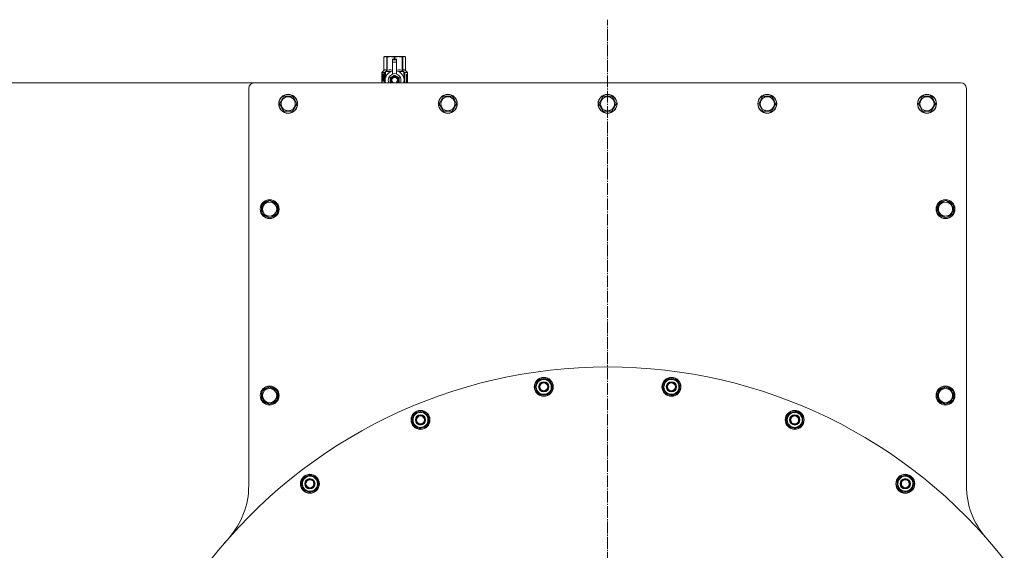
# Model space of a CAD drawing. Units: millimetres. Extents: x 0 to 16908, y -6 to 11880.
# Drawn here: x 2878 to 4127, y 4041 to 4713 of the extents above; entities that cross this region are included whole.
import ezdxf

# ---------------------------------------------------------------- set-up
doc = ezdxf.new("R2010")
doc.units = ezdxf.units.MM
doc.linetypes.add('K5LT_AXLED', pattern=[19.5, 15, -1.5, 1.5, -1.5])
doc.linetypes.add('K5LT_THIN', pattern=[0])
for name, color, linetype, true_color in [('DIM', 6, 'Continuous', 0xff00ff), ('OSI', 2, 'Continuous', 0xffff00), ('R', 1, 'Continuous', 0xff0000), ('WELDING', 7, 'Continuous', 0xffffff)]:
    doc.layers.add(name, color=color, linetype=linetype, true_color=true_color)

msp = doc.modelspace()

# ---------------------------------------------------------------- linework, layer by layer
at = {"layer": 'DIM', "color": 7, "linetype": 'K5LT_THIN', "lineweight": 18}
msp.add_line((3175.9, 4633), (1962.8, 4633), dxfattribs=at)
at = {"layer": 'OSI', "color": 30, "linetype": 'K5LT_AXLED', "lineweight": 18, "true_color": 0xff8000}
msp.add_line((3623.9, 3633), (3623.9, 4713), dxfattribs=at)
at = {"layer": 'R', "color": 7, "linetype": 'K5LT_THIN', "lineweight": 18}
for p, q in [((3340, 4665.7), (3340.9, 4666.2)), ((3340, 4665.7), (3340, 4665.7)), ((3340, 4648.5), (3340, 4665.7)), ((3340, 4648.5), (3340, 4665.7)), ((3340.9, 4666.2), (3341.9, 4666.2)), ((3341.9, 4666.2), (3349, 4666.2)), ((3343.8, 4665.7), (3343.8, 4648.5)), ((3343.8, 4665.7), (3344.4, 4665.7)), ((3344.4, 4648.5), (3344.4, 4665.7)), ((3349, 4666.2), (3358.9, 4666.2)), ((3351.4, 4662.8), (3351.4, 4662.8)), ((3356.4, 4662.8), (3351.4, 4662.8)), ((3351.4, 4662.3), (3351.4, 4662.8)), ((3356.4, 4662.8), (3351.4, 4662.8)), ((3351.4, 4659.3), (3351.4, 4662.3)), ((3356.4, 4662.3), (3351.4, 4662.3)), ((3351.4, 4659.3), (3356.4, 4659.3)), ((3351.4, 4644.4), (3351.4, 4659.3)), ((3353.5, 4665.7), (3353.5, 4662.8)), ((3353.5, 4665.7), (3354.3, 4665.7)), ((3354.3, 4662.8), (3354.3, 4665.7)), ((3356.4, 4662.8), (3356.4, 4662.3)), ((3356.4, 4662.8), (3356.4, 4662.8)), ((3356.4, 4662.3), (3356.4, 4659.3)), ((3356.4, 4659.3), (3356.4, 4644.4)), ((3358.9, 4666.2), (3365.9, 4666.2)), ((3363.5, 4665.7), (3364.1, 4665.7)), ((3363.5, 4665.7), (3363.5, 4648.5)), ((3364.1, 4648.5), (3364.1, 4665.7)), ((3365.9, 4666.2), (3366.9, 4666.2)), ((3367.8, 4665.7), (3366.9, 4666.2)), ((3367.8, 4665.7), (3367.8, 4648.5)), ((3367.8, 4648.5), (3367.8, 4665.7)), ((3367.8, 4665.7), (3367.8, 4665.7)), ((3340.1, 4644.5), (3337.6, 4644.5)), ((3337.6, 4635), (3337.6, 4644.5)), ((3337.7, 4646.2), (3340, 4648.5)), ((3341.1, 4646.2), (3337.7, 4646.2)), ((3337.7, 4644.5), (3337.7, 4646.2)), ((3340, 4648.5), (3340, 4648.5)), ((3340.2, 4644.5), (3340.1, 4644.5)), ((3340.1, 4635), (3340.1, 4644.5)), ((3340.2, 4644.5), (3340.2, 4635)), ((3341.1, 4633), (3341.1, 4646.2)), ((3342.4, 4647.2), (3348.8, 4647.2)), ((3342.4, 4647.2), (3342.4, 4639.7)), ((3343.8, 4648.5), (3344.4, 4648.5)), ((3351.4, 4644), (3351.4, 4644.4)), ((3352, 4644.4), (3351.4, 4644.4)), ((3356.4, 4644.4), (3355.8, 4644.4)), ((3356.4, 4644.4), (3356.4, 4644)), ((3359.1, 4647.2), (3365.4, 4647.2)), ((3363.5, 4648.5), (3364.1, 4648.5)), ((3365.4, 4639.7), (3365.4, 4647.2)), ((3370.2, 4646.2), (3366.7, 4646.2)), ((3366.7, 4646.2), (3366.7, 4633)), ((3367.8, 4648.5), (3367.8, 4648.5)), ((3370.2, 4646.2), (3367.8, 4648.5)), ((3370.2, 4642.8), (3370.2, 4646.2)), ((4071.9, 4633), (3175.9, 4633)), ((3337.6, 4635), (3340.1, 4635)), ((3337.7, 4633), (3337.7, 4635)), ((3337.9, 4640.5), (3339.2, 4640.5)), ((3337.9, 4639), (3337.9, 4640.5)), ((3339.2, 4639), (3337.9, 4639)), ((3338, 4640.5), (3338, 4639)), ((3339.2, 4642.4), (3339.8, 4642.4)), ((3339.2, 4640.5), (3339.2, 4642.4)), ((3339.3, 4640.5), (3339.2, 4640.5)), ((3339.3, 4639), (3339.2, 4639)), ((3339.2, 4637.1), (3339.2, 4639)), ((3339.8, 4637.1), (3339.2, 4637.1)), ((3339.3, 4642.4), (3339.3, 4640.5)), ((3339.3, 4639), (3339.3, 4637.1)), ((3339.8, 4642.4), (3339.8, 4637.1)), ((3340.2, 4635), (3340.1, 4635)), ((3342.2, 4638.9), (3342.2, 4638.9)), ((3342.2, 4638.8), (3342.2, 4638.9)), ((3342.2, 4633.9), (3342.2, 4633.9)), ((3342.2, 4633.9), (3342.2, 4633.9)), ((3353.9, 4642.8), (3348.4, 4639.6)), ((3348.4, 4639.6), (3348.4, 4636.4)), ((3348.4, 4636.4), (3348.4, 4633.2)), ((3359.5, 4639.6), (3353.9, 4642.8)), ((3359.3, 4633), (3359.5, 4633.2)), ((3359.5, 4633.2), (3359.5, 4639.6)), ((3365.7, 4638.9), (3365.7, 4638.9)), ((3365.7, 4638.9), (3365.7, 4638.8)), ((3365.7, 4633.9), (3365.7, 4633.9)), ((3365.7, 4633.9), (3365.7, 4633.9)), ((3368.8, 4640.6), (3368.8, 4640.9)), ((3368.8, 4640.9), (3368.9, 4640.9)), ((3368.8, 4640.6), (3368.9, 4640.6)), ((3368.8, 4638.9), (3368.9, 4638.9)), ((3368.8, 4638.5), (3368.8, 4638.9)), ((3368.8, 4638.5), (3368.9, 4638.5)), ((3368.8, 4636.4), (3368.8, 4636.9)), ((3368.8, 4636.9), (3368.9, 4636.9)), ((3368.8, 4636.4), (3368.9, 4636.4)), ((3368.8, 4634.4), (3368.9, 4634.4)), ((3368.8, 4633.3), (3368.8, 4634.4)), ((3368.8, 4633.3), (3368.9, 4633.3)), ((3368.9, 4642.2), (3368.9, 4643.8)), ((3368.9, 4643.8), (3369, 4643.8)), ((3368.9, 4642.2), (3369, 4642.2)), ((3368.9, 4640.6), (3368.9, 4640.9)), ((3368.9, 4640.9), (3369.9, 4640.9)), ((3368.9, 4638.9), (3369.9, 4638.9)), ((3368.9, 4638.5), (3368.9, 4638.9)), ((3369.7, 4638.5), (3368.9, 4638.5)), ((3368.9, 4636.4), (3368.9, 4636.9)), ((3369.9, 4636.4), (3368.9, 4636.4)), ((3368.9, 4635.4), (3369, 4635.4)), ((3368.9, 4634.9), (3369, 4634.9)), ((3368.9, 4633.3), (3368.9, 4634.4)), ((3369.9, 4633.3), (3368.9, 4633.3)), ((3369, 4643.8), (3369.1, 4643.8)), ((3369, 4642.2), (3369, 4643.8)), ((3369.1, 4643.8), (3369.1, 4642.5)), ((3369.1, 4639.7), (3369.2, 4639.7)), ((3369.1, 4633.7), (3369.1, 4634.4)), ((3369.8, 4633.7), (3369.1, 4633.7)), ((3369.2, 4643), (3369.3, 4643)), ((3369.9, 4640.5), (3369.2, 4640.5)), ((3369.4, 4639.7), (3369.2, 4639.7)), ((3369.2, 4636.8), (3369.9, 4636.8)), ((3369.4, 4641.9), (3369.5, 4641.9)), ((3369.4, 4635.9), (3369.5, 4635.9)), ((3369.5, 4643.9), (3369.6, 4643.9)), ((3369.5, 4642.3), (3369.5, 4641.9)), ((3369.6, 4641.9), (3369.6, 4642.3)), ((3369.6, 4642.3), (3369.7, 4642.3)), ((3369.6, 4641.9), (3369.7, 4641.9)), ((3369.7, 4642.9), (3369.8, 4642.9)), ((3369.7, 4641.9), (3369.7, 4642.3)), ((3369.7, 4635.1), (3369.8, 4635.1)), ((3369.7, 4633.7), (3369.7, 4634.4)), ((3369.7, 4634.4), (3369.8, 4634.4)), ((3369.8, 4634.4), (3369.8, 4633.7)), ((3369.9, 4640.9), (3369.9, 4640.5)), ((3369.9, 4638.9), (3369.9, 4638.5)), ((3369.9, 4636.8), (3369.9, 4636.4)), ((3369.9, 4634.4), (3369.9, 4633.3)), ((3370.1, 4642.8), (3370.2, 4642.8)), ((3370.1, 4642.3), (3370.1, 4642.8)), ((3370.1, 4642.3), (3370.2, 4642.3)), ((3370.1, 4642), (3370.2, 4642)), ((3370.1, 4641.5), (3370.1, 4642)), ((3370.1, 4641.5), (3370.2, 4641.5)), ((3370.1, 4640.1), (3370.2, 4640.1)), ((3370.1, 4638.6), (3370.1, 4638.9)), ((3370.1, 4638.9), (3370.2, 4638.9)), ((3370.1, 4638.6), (3370.2, 4638.6)), ((3370.1, 4636.6), (3370.1, 4636.9)), ((3370.1, 4636.9), (3370.2, 4636.9)), ((3370.1, 4636.6), (3370.2, 4636.6)), ((3370.2, 4642.3), (3370.2, 4642.8)), ((3370.2, 4642), (3370.2, 4642.3)), ((3370.2, 4641.5), (3370.2, 4642)), ((3370.2, 4641.1), (3370.2, 4641.5)), ((3370.2, 4641.1), (3370.3, 4641.1)), ((3370.2, 4641.1), (3370.3, 4641.1)), ((3370.2, 4639.8), (3370.3, 4639.8)), ((3370.2, 4639.1), (3370.3, 4639.1)), ((3370.2, 4638.9), (3370.2, 4639.1)), ((3370.2, 4639), (3370.2, 4639)), ((3370.2, 4639), (3370.2, 4639)), ((3370.2, 4638.6), (3370.2, 4638.9)), ((3370.2, 4636.9), (3370.2, 4638.1)), ((3370.2, 4637.7), (3370.2, 4637.7)), ((3370.2, 4636.9), (3370.3, 4636.9)), ((3370.2, 4636.6), (3370.2, 4636.9)), ((3370.3, 4636.5), (3370.2, 4636.5)), ((3370.2, 4635.7), (3370.3, 4635.7)), ((3370.2, 4633), (3370.2, 4635.7)), ((3370.3, 4642.7), (3370.3, 4642.4)), ((3370.3, 4641.9), (3370.3, 4641.6)), ((3370.3, 4641.1), (3370.3, 4641.1)), ((3370.3, 4640.1), (3370.3, 4640.6)), ((3370.3, 4639.5), (3370.3, 4639.1)), ((3370.3, 4638.1), (3370.3, 4638.4)), ((3370.3, 4636.5), (3370.3, 4636.9)), ((3370.3, 4635.7), (3370.3, 4635.7)), ((3168.9, 4626), (3168.9, 4122.5)), ((4078.9, 4122.5), (4078.9, 4626)), ((3208, 4606.5), (3213.4, 4616)), ((3213.4, 4616), (3224.4, 4616)), ((3224.4, 4616), (3227.2, 4611.3)), ((3227.2, 4611.3), (3229.9, 4606.5)), ((3410.5, 4606.5), (3415.9, 4616)), ((3415.9, 4616), (3426.9, 4616)), ((3426.9, 4616), (3429.7, 4611.3)), ((3429.7, 4611.3), (3432.4, 4606.5)), ((3613, 4606.5), (3618.4, 4616)), ((3618.4, 4616), (3629.4, 4616)), ((3629.4, 4616), (3632.2, 4611.3)), ((3632.2, 4611.3), (3634.9, 4606.5)), ((3815.5, 4606.5), (3820.9, 4616)), ((3820.9, 4616), (3831.9, 4616)), ((3831.9, 4616), (3834.7, 4611.3)), ((3834.7, 4611.3), (3837.4, 4606.5)), ((4018, 4606.5), (4023.4, 4616)), ((4023.4, 4616), (4034.4, 4616)), ((4034.4, 4616), (4037.2, 4611.3)), ((4037.2, 4611.3), (4039.9, 4606.5)), ((3213.4, 4597), (3208, 4606.5)), ((3224.4, 4597), (3213.4, 4597)), ((3229.9, 4606.5), (3224.4, 4597)), ((3415.9, 4597), (3410.5, 4606.5)), ((3426.9, 4597), (3415.9, 4597)), ((3432.4, 4606.5), (3426.9, 4597)), ((3618.4, 4597), (3613, 4606.5)), ((3629.4, 4597), (3618.4, 4597)), ((3634.9, 4606.5), (3629.4, 4597)), ((3820.9, 4597), (3815.5, 4606.5)), ((3831.9, 4597), (3820.9, 4597)), ((3837.4, 4606.5), (3831.9, 4597)), ((4023.4, 4597), (4018, 4606.5)), ((4034.4, 4597), (4023.4, 4597)), ((4039.9, 4606.5), (4034.4, 4597)), ((3185.9, 4478.5), (3195.4, 4484)), ((3194.4, 4483.5), (3194.4, 4483.4)), ((3195.4, 4484), (3200.2, 4481.3)), ((3196.6, 4483.3), (3196.6, 4483.5)), ((3197.7, 4482.7), (3197.7, 4483.3)), ((4047.7, 4481.3), (4052.4, 4484)), ((4051.4, 4483.5), (4051.4, 4483.4)), ((4052.4, 4484), (4061.9, 4478.5)), ((4053.6, 4483.3), (4053.6, 4483.5)), ((4054.7, 4482.7), (4054.7, 4483.3)), ((3185.9, 4467.5), (3185.9, 4478.5)), ((3200.2, 4481.3), (3204.9, 4478.5)), ((3204.9, 4478.5), (3204.9, 4467.5)), ((4042.9, 4478.5), (4047.7, 4481.3)), ((4042.9, 4467.5), (4042.9, 4478.5)), ((4061.9, 4478.5), (4061.9, 4467.5)), ((3195.4, 4462.1), (3185.9, 4467.5)), ((3204.9, 4467.5), (3195.4, 4462.1)), ((4052.4, 4462.1), (4042.9, 4467.5)), ((4061.9, 4467.5), (4052.4, 4462.1)), ((3694.3, 4250.6), (3702, 4258.3)), ((3702, 4258.3), (3712.6, 4255.5)), ((3185.9, 4242.1), (3195.4, 4247.6)), ((3194.4, 4247), (3194.4, 4247)), ((3195.4, 4247.6), (3200.2, 4244.8)), ((3196.6, 4246.9), (3196.6, 4247)), ((3197.7, 4246.2), (3197.7, 4246.8)), ((3532, 4247.7), (3537.5, 4257.2)), ((3534.8, 4243), (3532, 4247.7)), ((3537.5, 4257.2), (3548.5, 4257.2)), ((3547.4, 4257.3), (3547.3, 4257.2)), ((3548.5, 4257.2), (3551.2, 4252.5)), ((3554, 4247.7), (3548.5, 4238.2)), ((3549.1, 4256.1), (3549.2, 4256.2)), ((3549.8, 4254.9), (3550.1, 4255.5)), ((3551.2, 4252.5), (3554, 4247.7)), ((3695.7, 4245.3), (3694.3, 4250.6)), ((3697.1, 4240), (3695.7, 4245.3)), ((3715.5, 4244.9), (3707.7, 4237.1)), ((3711.5, 4255.8), (3711.5, 4255.8)), ((3712.6, 4255.5), (3714, 4250.2)), ((3713, 4254.2), (3713, 4254.3)), ((3713.3, 4252.9), (3713.7, 4253.3)), ((3714, 4250.2), (3715.5, 4244.9)), ((4047.7, 4244.8), (4052.4, 4247.6)), ((4051.4, 4247), (4051.4, 4247)), ((4052.4, 4247.6), (4061.9, 4242.1)), ((4053.6, 4246.9), (4053.6, 4247)), ((4054.7, 4246.2), (4054.7, 4246.8)), ((3185.9, 4231.1), (3185.9, 4242.1)), ((3200.2, 4244.8), (3204.9, 4242.1)), ((3204.9, 4242.1), (3204.9, 4231.1)), ((3537.5, 4238.2), (3534.8, 4243)), ((3548.5, 4238.2), (3537.5, 4238.2)), ((3707.7, 4237.1), (3697.1, 4240)), ((4042.9, 4242.1), (4047.7, 4244.8)), ((4042.9, 4231.1), (4042.9, 4242.1)), ((4061.9, 4242.1), (4061.9, 4231.1)), ((3195.4, 4225.6), (3185.9, 4231.1)), ((3204.9, 4231.1), (3195.4, 4225.6)), ((4052.4, 4225.6), (4042.9, 4231.1)), ((4061.9, 4231.1), (4052.4, 4225.6)), ((3376.1, 4203), (3378.9, 4213.6)), ((3378.9, 4213.6), (3389.5, 4216.4)), ((3388.4, 4216.2), (3388.4, 4216.1)), ((3389.5, 4216.4), (3393.4, 4212.6)), ((3390.4, 4215.5), (3390.5, 4215.6)), ((3391.4, 4214.6), (3391.5, 4215.1)), ((3393.4, 4212.6), (3397.3, 4208.7)), ((3397.3, 4208.7), (3394.4, 4198.1)), ((3851.7, 4211.3), (3861.2, 4216.8)), ((3851.7, 4205.8), (3851.7, 4211.3)), ((3861.2, 4216.8), (3870.7, 4211.3)), ((3869.7, 4211.9), (3869.7, 4211.9)), ((3870.7, 4211.3), (3870.7, 4205.8)), ((3870.7, 4210), (3870.8, 4210.1)), ((3870.7, 4208.7), (3871.2, 4209)), ((3380, 4199.1), (3376.1, 4203)), ((3383.8, 4195.2), (3380, 4199.1)), ((3394.4, 4198.1), (3383.8, 4195.2)), ((3851.7, 4200.4), (3851.7, 4205.8)), ((3861.2, 4194.9), (3851.7, 4200.4)), ((3870.7, 4200.4), (3861.2, 4194.9)), ((3870.7, 4205.8), (3870.7, 4200.4)), ((3237, 4130.4), (3246.5, 4135.9)), ((3245.5, 4135.4), (3245.5, 4135.3)), ((3246.5, 4135.9), (3251.3, 4133.1)), ((3247.6, 4135.2), (3247.6, 4135.3)), ((3248.8, 4134.6), (3248.8, 4135.2)), ((3251.3, 4133.1), (3256, 4130.4)), ((3992.2, 4127.4), (3993.6, 4132.7)), ((3993.6, 4132.7), (4004.2, 4135.5)), ((4004.2, 4135.5), (4012, 4127.7)), ((3237, 4119.4), (3237, 4130.4)), ((3256, 4130.4), (3256, 4119.4)), ((3990.8, 4122.1), (3992.2, 4127.4)), ((3998.5, 4114.3), (3990.8, 4122.1)), ((4010.5, 4122.5), (4009.1, 4117.2)), ((4012, 4127.7), (4010.5, 4122.5)), ((4011.2, 4128.6), (4011.1, 4128.6)), ((4011.3, 4125.2), (4011.9, 4125.3)), ((4011.6, 4126.5), (4011.7, 4126.5)), ((3241.8, 4116.7), (3237, 4119.4)), ((3246.5, 4113.9), (3241.8, 4116.7)), ((3256, 4119.4), (3246.5, 4113.9)), ((4009.1, 4117.2), (3998.5, 4114.3)), ((3137, 4048.4), (3139.6, 4051.4)), ((3137, 4048.4), (3137, 4048.4)), ((3139.6, 4051.4), (3139.6, 4051.4)), ((4110.9, 4048.4), (4108.2, 4051.4)), ((4108.2, 4051.4), (4108.2, 4051.4)), ((4110.9, 4048.4), (4110.9, 4048.4))]:
    msp.add_line(p, q, dxfattribs=at)
for centre, radius in [((3218.9, 4606.5), 12), ((3218.9, 4606.5), 11.8), ((3218.9, 4606.5), 8.97), ((3421.4, 4606.5), 12), ((3421.4, 4606.5), 11.8), ((3421.4, 4606.5), 8.97), ((3623.9, 4606.5), 12), ((3623.9, 4606.5), 11.8), ((3623.9, 4606.5), 8.97), ((3826.4, 4606.5), 12), ((3826.4, 4606.5), 11.8), ((3826.4, 4606.5), 8.97), ((4028.9, 4606.5), 12), ((4028.9, 4606.5), 11.8), ((4028.9, 4606.5), 8.97), ((3195.4, 4473), 12), ((3195.4, 4473), 11.8), ((4052.4, 4473), 12), ((4052.4, 4473), 11.8), ((3195.4, 4473), 8.97), ((4052.4, 4473), 8.97), ((3543, 4247.7), 12), ((3543, 4247.7), 11.8), ((3704.9, 4247.7), 12), ((3704.9, 4247.7), 11.8), ((3195.4, 4236.6), 12), ((3195.4, 4236.6), 11.8), ((3195.4, 4236.6), 8.97), ((3543, 4247.7), 6.5), ((3543, 4247.7), 6), ((3543, 4247.7), 5), ((3704.9, 4247.7), 6.5), ((3704.9, 4247.7), 6), ((3704.9, 4247.7), 5), ((4052.4, 4236.6), 12), ((4052.4, 4236.6), 11.8), ((4052.4, 4236.6), 8.97), ((3386.7, 4205.8), 12), ((3386.7, 4205.8), 11.8), ((3386.7, 4205.8), 6.5), ((3386.7, 4205.8), 6), ((3386.7, 4205.8), 5), ((3861.2, 4205.8), 12), ((3861.2, 4205.8), 11.8), ((3861.2, 4205.8), 6.5), ((3861.2, 4205.8), 6), ((3861.2, 4205.8), 5), ((3246.5, 4124.9), 12), ((3246.5, 4124.9), 11.8), ((4001.4, 4124.9), 12), ((4001.4, 4124.9), 11.8), ((3246.5, 4124.9), 6.5), ((3246.5, 4124.9), 6), ((3246.5, 4124.9), 5), ((4001.4, 4124.9), 6.5), ((4001.4, 4124.9), 6), ((4001.4, 4124.9), 5)]:
    msp.add_circle(centre, radius, dxfattribs=at)
for centre, radius, start, end in [((3353.9, 4636.4), 12, 102.0247, 196.1467), ((3353.9, 4636.4), 8.29, 76.6635, 103.3365), ((3353.9, 4636.4), 12, 357.979, 77.9753), ((3175.9, 4626), 7, 90, 180), ((3353.9, 4636.4), 8, 108.21, 204.6546), ((3353.9, 4636.4), 5.2, 90, 219.959), ((3353.9, 4636.4), 4.7, 90, 225.2853), ((3353.9, 4636.4), 4, 90, 236.5423), ((3353.9, 4636.4), 3.5, 90, 252.4545), ((3353.9, 4636.4), 5.2, 320.041, 90), ((3353.9, 4636.4), 4.7, 314.7147, 90), ((3353.9, 4636.4), 4, 303.4577, 90), ((3353.9, 4636.4), 3.5, 287.5455, 90), ((3353.9, 4636.4), 8, 335.3454, 71.79), ((3353.9, 4636.4), 12, 343.8533, 357.979), ((3375.3, 4634.4), 6.43, 175.6778, 180.6369), ((4071.9, 4626), 7, 0, 90), ((3195.4, 4473), 10.5, 95.5324, 145.2088), ((3195.4, 4473), 10.5, 77.3589, 83.8105), ((3195.4, 4473), 10.5, 34.7912, 77.3589), ((4052.4, 4473), 10.5, 95.5324, 145.2088), ((4052.4, 4473), 10.5, 77.3589, 83.8105), ((4052.4, 4473), 10.5, 34.7912, 77.3589), ((3195.4, 4473), 10.5, 154.7912, 205.2088), ((3195.4, 4473), 10.5, 334.7912, 25.2088), ((4052.4, 4473), 10.5, 154.7912, 205.2088), ((4052.4, 4473), 10.5, 334.7912, 25.2088), ((3195.4, 4473), 10.5, 214.7912, 265.2088), ((3195.4, 4473), 10.5, 274.7912, 325.2088), ((4052.4, 4473), 10.5, 214.7912, 265.2088), ((4052.4, 4473), 10.5, 274.7912, 325.2088), ((3623.9, 3633), 640, 38.1892, 141.8108), ((3543, 4247.7), 10.5, 65.5324, 115.2088), ((3704.9, 4247.7), 10.5, 109.7912, 160.2088), ((3704.9, 4247.7), 10.5, 50.5324, 100.2088), ((3195.4, 4236.6), 10.5, 95.5324, 145.2088), ((3195.4, 4236.6), 10.5, 77.3589, 83.8105), ((3195.4, 4236.6), 10.5, 34.7912, 77.3589), ((3543, 4247.7), 10.5, 124.7912, 175.2088), ((3543, 4247.7), 10.5, 184.7912, 235.2088), ((3543, 4247.7), 9.5, 30, 210), ((3543, 4247.7), 9.5, 210, 30), ((3543, 4247.7), 10.5, 304.7912, 355.2088), ((3543, 4247.7), 10.5, 47.3589, 53.8105), ((3543, 4247.7), 10.5, 4.7912, 47.3589), ((3704.9, 4247.7), 10.5, 169.7912, 220.2088), ((3704.9, 4247.7), 9.5, 15, 195), ((3704.9, 4247.7), 9.5, 195, 15), ((3704.9, 4247.7), 10.5, 32.3589, 38.8105), ((3704.9, 4247.7), 10.5, 349.7912, 32.3589), ((4052.4, 4236.6), 10.5, 95.5324, 145.2088), ((4052.4, 4236.6), 10.5, 77.3589, 83.8105), ((4052.4, 4236.6), 10.5, 34.7912, 77.3589), ((3195.4, 4236.6), 10.5, 154.7912, 205.2088), ((3195.4, 4236.6), 10.5, 334.7912, 25.2088), ((3543, 4247.7), 10.5, 244.7912, 295.2088), ((3704.9, 4247.7), 10.5, 229.7912, 280.2088), ((3704.9, 4247.7), 10.5, 289.7912, 340.2088), ((4052.4, 4236.6), 10.5, 154.7912, 205.2088), ((4052.4, 4236.6), 10.5, 334.7912, 25.2088), ((3195.4, 4236.6), 10.5, 214.7912, 265.2088), ((3195.4, 4236.6), 10.5, 274.7912, 325.2088), ((4052.4, 4236.6), 10.5, 214.7912, 265.2088), ((4052.4, 4236.6), 10.5, 274.7912, 325.2088), ((3386.7, 4205.8), 10.5, 139.7912, 190.2088), ((3386.7, 4205.8), 9.5, 45, 225), ((3386.7, 4205.8), 10.5, 80.5324, 130.2088), ((3386.7, 4205.8), 9.5, 225, 45), ((3386.7, 4205.8), 10.5, 62.3589, 68.8105), ((3386.7, 4205.8), 10.5, 19.7912, 62.3589), ((3386.7, 4205.8), 10.5, 319.7912, 10.2088), ((3861.2, 4205.8), 10.5, 154.7912, 205.2088), ((3861.2, 4205.8), 9.5, 0, 180), ((3861.2, 4205.8), 10.5, 94.7912, 145.2088), ((3861.2, 4205.8), 10.5, 35.5324, 85.2088), ((3861.2, 4205.8), 10.5, 334.7912, 17.3589), ((3861.2, 4205.8), 10.5, 17.3589, 23.8105), ((3386.7, 4205.8), 10.5, 199.7912, 250.2088), ((3386.7, 4205.8), 10.5, 259.7912, 310.2088), ((3861.2, 4205.8), 9.5, 180, 0), ((3861.2, 4205.8), 10.5, 214.7912, 265.2088), ((3861.2, 4205.8), 10.5, 274.7912, 325.2088), ((3246.5, 4124.9), 9.5, 60, 240), ((3246.5, 4124.9), 10.5, 95.5324, 145.2088), ((3246.5, 4124.9), 9.5, 240, 60), ((3246.5, 4124.9), 10.5, 77.3589, 83.8105), ((3246.5, 4124.9), 10.5, 34.7912, 77.3589), ((4001.4, 4124.9), 9.5, 345, 165), ((4001.4, 4124.9), 10.5, 79.7912, 130.2088), ((4001.4, 4124.9), 10.5, 20.5324, 70.2088), ((3068.9, 4122.5), 100, 318.5904, 0), ((3246.5, 4124.9), 10.5, 154.7912, 205.2088), ((3246.5, 4124.9), 10.5, 334.7912, 25.2088), ((4001.4, 4124.9), 10.5, 139.7912, 190.2088), ((4001.4, 4124.9), 10.5, 199.7912, 250.2088), ((4001.4, 4124.9), 9.5, 165, 345), ((4001.4, 4124.9), 10.5, 319.7912, 2.3589), ((4001.4, 4124.9), 10.5, 2.3589, 8.8105), ((4178.9, 4122.5), 100, 180, 221.4096), ((3246.5, 4124.9), 10.5, 214.7912, 265.2088), ((3246.5, 4124.9), 10.5, 274.7912, 325.2088), ((4001.4, 4124.9), 10.5, 259.7912, 310.2088)]:
    msp.add_arc(centre, radius, start, end, dxfattribs=at)
at = {"layer": 'WELDING', "color": 7, "linetype": 'K5LT_THIN', "lineweight": 18}
for p, q in [((3344.4, 4648.5), (3346.8, 4649.3)), ((3346.8, 4649.3), (3349.1, 4649.5)), ((3349.1, 4649.5), (3351.4, 4649.2)), ((3356.4, 4649.2), (3358.7, 4649.5)), ((3358.7, 4649.5), (3361, 4649.3)), ((3361, 4649.3), (3363.5, 4648.5)), ((3337.7, 4642.6), (3337.6, 4641.7)), ((3337.6, 4641.7), (3337.6, 4641.6)), ((3337.6, 4641.6), (3337.6, 4641.5)), ((3337.6, 4641.5), (3337.6, 4641.2)), ((3337.6, 4641.2), (3337.6, 4640.6)), ((3337.6, 4640.6), (3337.6, 4640.2)), ((3337.6, 4640.2), (3337.6, 4639.9)), ((3337.6, 4639.9), (3337.6, 4639.5)), ((3337.6, 4639.5), (3337.6, 4639.3)), ((3337.6, 4639.3), (3337.6, 4639.1)), ((3337.6, 4639.1), (3337.6, 4638.7)), ((3337.6, 4638.7), (3337.6, 4638.2)), ((3337.6, 4638.2), (3337.6, 4638.1)), ((3337.6, 4638.1), (3337.6, 4638)), ((3337.6, 4638), (3337.6, 4637.7)), ((3337.6, 4637.7), (3337.6, 4637.2)), ((3337.6, 4637.2), (3337.8, 4636.4)), ((3337.8, 4643.4), (3337.7, 4642.6)), ((3337.8, 4642.9), (3337.7, 4641.5)), ((3337.7, 4641.5), (3337.7, 4640.2)), ((3337.7, 4639.4), (3337.7, 4637.6)), ((3337.7, 4637.6), (3337.9, 4636.3)), ((3338.1, 4643.7), (3337.8, 4642.9)), ((3337.9, 4643.6), (3337.8, 4643.4)), ((3337.8, 4636.4), (3338, 4635.9)), ((3338, 4643.7), (3337.9, 4643.6)), ((3337.9, 4636.3), (3338.2, 4635.8)), ((3338.1, 4643.8), (3338, 4643.7)), ((3338, 4643.7), (3338, 4643.7)), ((3338, 4635.9), (3338, 4635.8)), ((3338, 4635.8), (3338, 4635.8)), ((3338, 4635.8), (3338.1, 4635.8)), ((3338.2, 4643.8), (3338.1, 4643.7)), ((3338.2, 4643.8), (3338.1, 4643.8)), ((3338.1, 4643.8), (3338.1, 4643.8)), ((3338.1, 4635.8), (3338.2, 4635.8)), ((3338.5, 4643.7), (3338.2, 4643.8)), ((3338.2, 4635.8), (3338.5, 4635.9)), ((3338.2, 4635.8), (3338.2, 4635.8)), ((3338.8, 4643.3), (3338.5, 4643.7)), ((3338.5, 4635.9), (3338.8, 4636.3)), ((3339.2, 4642.7), (3338.8, 4643.3)), ((3338.8, 4636.3), (3339.1, 4636.7)), ((3339.1, 4636.8), (3339.2, 4636.9)), ((3339.1, 4636.7), (3339.1, 4636.8)), ((3339.1, 4636.7), (3339.1, 4636.7)), ((3339.1, 4636.7), (3339.1, 4636.7)), ((3348.4, 4633.2), (3348.6, 4633)), ((3369.2, 4642.8), (3369.2, 4643)), ((3369.3, 4642.6), (3369.2, 4642.8)), ((3369.3, 4642.4), (3369.3, 4642.6)), ((3369.5, 4635.4), (3369.4, 4635.4)), ((3369.6, 4635.3), (3369.5, 4635.4)), ((3369.7, 4643.4), (3369.6, 4643.5)), ((3369.7, 4635.1), (3369.6, 4635.3)), ((3369.7, 4643.1), (3369.7, 4643.4)), ((3369.7, 4642.9), (3369.7, 4643.1)), ((3370.2, 4639), (3370.2, 4639.1)), ((3370.2, 4639.1), (3370.2, 4639.1)), ((3370.2, 4639.1), (3370.2, 4639.1)), ((3370.2, 4638.4), (3370.2, 4638.6)), ((3370.3, 4638.2), (3370.2, 4638.4)), ((3370.2, 4637.7), (3370.3, 4637.8)), ((3370.3, 4640.6), (3370.3, 4640.7)), ((3370.3, 4640.7), (3370.3, 4640.7)), ((3370.3, 4640.4), (3370.3, 4640.6)), ((3370.3, 4640.1), (3370.3, 4640.4)), ((3370.3, 4640), (3370.3, 4640.1)), ((3370.3, 4639.9), (3370.3, 4640)), ((3370.3, 4639.8), (3370.3, 4639.9)), ((3370.3, 4639.5), (3370.3, 4639.8)), ((3370.3, 4639.3), (3370.3, 4639.5)), ((3370.3, 4639.2), (3370.3, 4639.3)), ((3370.3, 4638.1), (3370.3, 4638.2)), ((3370.3, 4637.9), (3370.3, 4638.1)), ((3370.3, 4637.8), (3370.3, 4637.9))]:
    msp.add_line(p, q, dxfattribs=at)
for points, knots in [([(3340, 4665.7), (3340.2, 4665.8), (3340.5, 4665.9), (3340.9, 4666.1), (3341.4, 4666.2), (3341.7, 4666.2), (3341.9, 4666.2), (3341.9, 4666.2)], [0, 0, 0, 0, 1.94316, 3.770439, 5.41732, 7.45274, 8, 8, 8, 8]), ([(3341.9, 4666.2), (3342.1, 4666.2), (3342.3, 4666.2), (3342.7, 4666.1), (3343.1, 4666), (3343.5, 4665.8), (3343.7, 4665.7), (3343.8, 4665.7)], [0, 0, 0, 0, 1.698517, 3.287781, 5.245301, 7.090546, 8, 8, 8, 8]), ([(3344.4, 4665.7), (3344.8, 4665.8), (3345.5, 4665.9), (3346.6, 4666.1), (3347.6, 4666.2), (3348.4, 4666.2), (3348.9, 4666.2), (3349, 4666.2)], [0, 0, 0, 0, 1.94316, 3.770439, 5.41732, 7.45274, 8, 8, 8, 8]), ([(3349, 4666.2), (3349.3, 4666.2), (3349.9, 4666.2), (3350.9, 4666.1), (3351.9, 4666), (3352.8, 4665.8), (3353.3, 4665.7), (3353.5, 4665.7)], [0, 0, 0, 0, 1.698517, 3.287781, 5.245301, 7.090546, 8, 8, 8, 8]), ([(3354.3, 4665.7), (3354.7, 4665.8), (3355.5, 4665.9), (3356.5, 4666.1), (3357.5, 4666.2), (3358.3, 4666.2), (3358.8, 4666.2), (3358.9, 4666.2)], [0, 0, 0, 0, 1.94316, 3.770439, 5.41732, 7.45274, 8, 8, 8, 8]), ([(3358.9, 4666.2), (3359.2, 4666.2), (3359.8, 4666.2), (3360.8, 4666.1), (3361.8, 4666), (3362.8, 4665.8), (3363.3, 4665.7), (3363.5, 4665.7)], [0, 0, 0, 0, 1.698517, 3.287781, 5.245301, 7.090546, 8, 8, 8, 8]), ([(3364.1, 4665.7), (3364.2, 4665.8), (3364.5, 4665.9), (3364.9, 4666.1), (3365.4, 4666.2), (3365.7, 4666.2), (3365.9, 4666.2), (3365.9, 4666.2)], [0, 0, 0, 0, 1.94316, 3.770439, 5.41732, 7.45274, 8, 8, 8, 8]), ([(3365.9, 4666.2), (3366.1, 4666.2), (3366.3, 4666.2), (3366.7, 4666.1), (3367.2, 4666), (3367.5, 4665.8), (3367.8, 4665.7), (3367.8, 4665.7)], [0, 0, 0, 0, 1.698517, 3.287781, 5.245301, 7.090546, 8, 8, 8, 8]), ([(3369.1, 4639.7), (3369.1, 4639.8), (3369.1, 4639.9), (3369.1, 4640), (3369, 4640.2), (3369, 4640.2), (3369, 4640.3), (3369, 4640.3), (3369, 4640.4), (3368.9, 4640.5), (3368.9, 4640.6), (3368.8, 4640.6), (3368.8, 4640.6)], [0, 0, 0, 0, 1.953889, 3.744313, 4.879375, 5.994963, 6.542956, 7.065705, 8.48127, 8.898081, 12.051703, 13, 13, 13, 13]), ([(3369.2, 4639.7), (3369.2, 4639.9), (3369.1, 4640.1), (3369, 4640.4), (3369, 4640.6), (3368.9, 4640.6)], [0, 0, 0, 0, 1, 1, 2, 2, 2, 2]), ([(3368.9, 4635.4), (3369, 4635.4), (3369, 4635.5), (3369.1, 4635.6), (3369.1, 4635.7), (3369.2, 4635.8), (3369.3, 4635.8), (3369.3, 4635.9), (3369.4, 4635.9)], [0, 0, 0, 0, 1.38214, 2.619014, 3.908079, 5.068404, 6.387436, 9, 9, 9, 9]), ([(3368.9, 4634.9), (3368.9, 4635), (3368.9, 4635.2), (3368.9, 4635.3), (3368.9, 4635.4)], [0, 0, 0, 0, 3.333333, 5, 5, 5, 5]), ([(3369, 4635.4), (3369.1, 4635.5), (3369.2, 4635.7), (3369.3, 4635.8), (3369.4, 4635.9), (3369.5, 4635.9)], [0, 0, 0, 0, 1, 1, 2, 2, 2, 2]), ([(3369.5, 4635.4), (3369.4, 4635.4), (3369.3, 4635.4), (3369.2, 4635.2), (3369.1, 4635), (3369.1, 4634.9)], [0, 0, 0, 0, 1, 1, 2, 2, 2, 2]), ([(3369.2, 4643), (3369.2, 4643), (3369.2, 4643.2), (3369.3, 4643.3), (3369.3, 4643.5), (3369.3, 4643.5), (3369.3, 4643.6), (3369.3, 4643.7), (3369.3, 4643.7), (3369.4, 4643.8), (3369.4, 4643.8), (3369.4, 4643.9), (3369.5, 4643.9), (3369.5, 4643.9), (3369.5, 4643.9)], [0, 0, 0, 0, 2.120781, 3.853624, 5.005392, 6.61671, 7.279401, 7.921219, 8.478481, 9.06089, 9.840152, 11.059241, 12.826133, 15, 15, 15, 15]), ([(3369.2, 4640.5), (3369.2, 4640.4), (3369.3, 4640.3), (3369.3, 4640), (3369.3, 4639.8), (3369.4, 4639.7)], [0, 0, 0, 0, 1, 1, 2, 2, 2, 2]), ([(3369.3, 4643), (3369.3, 4643.2), (3369.4, 4643.5), (3369.5, 4643.8), (3369.6, 4643.9), (3369.6, 4643.9)], [0, 0, 0, 0, 1, 1, 2, 2, 2, 2]), ([(3369.6, 4643.5), (3369.6, 4643.5), (3369.5, 4643.5), (3369.5, 4643.2), (3369.4, 4643), (3369.4, 4642.8)], [0, 0, 0, 0, 1, 1, 2, 2, 2, 2]), ([(3369.4, 4642.8), (3369.4, 4642.7), (3369.4, 4642.6), (3369.5, 4642.4), (3369.5, 4642.3), (3369.5, 4642.3)], [0, 0, 0, 0, 1, 1, 2, 2, 2, 2]), ([(3369.5, 4635.9), (3369.6, 4635.9), (3369.6, 4635.8), (3369.7, 4635.7), (3369.8, 4635.7), (3369.8, 4635.5), (3369.8, 4635.4), (3369.9, 4635.2), (3369.9, 4635.1), (3369.9, 4634.8), (3369.9, 4634.6), (3369.9, 4634.4)], [0, 0, 0, 0, 1, 1, 2, 2, 3, 3, 4, 4, 5, 5, 5, 5]), ([(3369.8, 4635.1), (3369.7, 4635.2), (3369.7, 4635.3), (3369.6, 4635.4), (3369.6, 4635.4), (3369.5, 4635.4)], [0, 0, 0, 0, 1, 1, 2, 2, 2, 2]), ([(3369.8, 4642.9), (3369.8, 4643), (3369.8, 4643.2), (3369.8, 4643.5), (3369.7, 4643.5), (3369.6, 4643.5)], [0, 0, 0, 0, 1, 1, 2, 2, 2, 2]), ([(3369.6, 4642.3), (3369.6, 4642.3), (3369.6, 4642.3), (3369.7, 4642.4), (3369.7, 4642.4), (3369.7, 4642.5), (3369.7, 4642.5), (3369.7, 4642.6), (3369.7, 4642.8), (3369.7, 4642.8), (3369.7, 4642.9)], [0, 0, 0, 0, 1.95044, 3.591811, 4.706305, 5.601891, 6.731588, 8.426123, 9.999932, 11, 11, 11, 11]), ([(3369.9, 4642.9), (3369.9, 4642.6), (3369.9, 4642.3), (3369.8, 4642), (3369.8, 4641.9), (3369.7, 4641.9)], [0, 0, 0, 0, 1, 1, 2, 2, 2, 2]), ([(3369.7, 4642.3), (3369.7, 4642.3), (3369.8, 4642.4), (3369.8, 4642.6), (3369.8, 4642.7), (3369.8, 4642.9)], [0, 0, 0, 0, 1, 1, 2, 2, 2, 2]), ([(3369.7, 4634.4), (3369.7, 4634.5), (3369.7, 4634.6), (3369.7, 4634.8), (3369.7, 4634.8), (3369.7, 4634.9), (3369.7, 4635), (3369.7, 4635.1), (3369.7, 4635.1), (3369.7, 4635.1)], [0, 0, 0, 0, 2.74935, 4.441763, 4.756659, 5.365381, 7.474609, 9.190824, 10, 10, 10, 10]), ([(3369.8, 4634.4), (3369.8, 4634.6), (3369.8, 4634.7), (3369.8, 4635), (3369.8, 4635.1), (3369.8, 4635.1)], [0, 0, 0, 0, 1, 1, 2, 2, 2, 2]), ([(3370.1, 4640.1), (3370.1, 4640.2), (3370.1, 4640.4), (3370.1, 4640.6), (3370.1, 4640.7), (3370.1, 4640.7), (3370.1, 4640.8), (3370.1, 4640.9), (3370.1, 4641), (3370.1, 4641), (3370.2, 4641.1), (3370.2, 4641.1)], [0, 0, 0, 0, 2.184914, 3.758909, 4.675303, 5.319943, 6.019423, 6.818769, 7.963171, 9.564207, 12, 12, 12, 12]), ([(3370.2, 4639.1), (3370.2, 4639.1), (3370.1, 4639.1), (3370.1, 4639.2), (3370.1, 4639.3), (3370.1, 4639.3), (3370.1, 4639.4), (3370.1, 4639.6), (3370.1, 4639.8), (3370.1, 4640), (3370.1, 4640.1)], [0, 0, 0, 0, 1.748994, 3.21666, 4.273959, 5.202219, 5.96621, 7.152214, 8.818401, 11, 11, 11, 11]), ([(3370.2, 4635.7), (3370.2, 4635.8), (3370.1, 4635.9), (3370.1, 4636), (3370.1, 4636.2), (3370.1, 4636.2), (3370.1, 4636.3), (3370.1, 4636.3), (3370.1, 4636.4), (3370.1, 4636.5), (3370.1, 4636.6), (3370.1, 4636.6), (3370.1, 4636.6)], [0, 0, 0, 0, 1.953889, 3.744313, 5.441847, 5.994963, 6.542956, 7.065705, 8.48127, 8.898081, 12.368155, 13, 13, 13, 13]), ([(3370.2, 4640.1), (3370.2, 4640.4), (3370.2, 4640.6), (3370.2, 4641), (3370.2, 4641.1), (3370.3, 4641.1)], [0, 0, 0, 0, 1, 1, 2, 2, 2, 2]), ([(3370.3, 4640.7), (3370.2, 4640.7), (3370.2, 4640.6), (3370.2, 4640.4), (3370.2, 4640.2), (3370.2, 4640.1)], [0, 0, 0, 0, 1, 1, 2, 2, 2, 2]), ([(3370.2, 4640.1), (3370.2, 4639.9), (3370.2, 4639.7), (3370.2, 4639.5), (3370.3, 4639.5), (3370.3, 4639.5)], [0, 0, 0, 0, 1, 1, 2, 2, 2, 2]), ([(3370.3, 4639.1), (3370.2, 4639.1), (3370.2, 4639.2), (3370.2, 4639.6), (3370.2, 4639.8), (3370.2, 4640.1)], [0, 0, 0, 0, 1, 1, 2, 2, 2, 2]), ([(3370.3, 4635.7), (3370.2, 4635.9), (3370.2, 4636.1), (3370.2, 4636.4), (3370.2, 4636.5), (3370.2, 4636.6)], [0, 0, 0, 0, 1, 1, 2, 2, 2, 2]), ([(3370.2, 4636.5), (3370.3, 4636.4), (3370.3, 4636.3), (3370.3, 4636), (3370.3, 4635.8), (3370.3, 4635.7)], [0, 0, 0, 0, 1, 1, 2, 2, 2, 2]), ([(3370.3, 4641.1), (3370.3, 4641.1), (3370.3, 4641), (3370.3, 4640.9), (3370.3, 4640.8), (3370.3, 4640.7), (3370.3, 4640.6), (3370.3, 4640.6)], [0, 0, 0, 0, 1, 1, 2, 2, 2.308984, 2.308984, 2.308984, 2.308984])]:
    msp.add_open_spline(points, degree=3, knots=knots, dxfattribs=at)
for points, weights in [([(3340, 4648.5), (3341.9, 4650.3), (3343.8, 4648.5)], [6.52641036914, 6.98140870865, 6.52641036915]), ([(3342.4, 4647.2), (3341.8, 4646.7), (3341.1, 4646.2)], [1.42922086823, 1.40291954091, 1.37477435897]), ([(3364.1, 4648.5), (3365.9, 4650.3), (3367.8, 4648.5)], [6.52641036914, 6.98140870865, 6.52641036915]), ([(3366.7, 4646.2), (3366.1, 4646.7), (3365.4, 4647.2)], [1.37477435897, 1.40291954091, 1.42922086823])]:
    msp.add_rational_spline(points, weights, degree=2, dxfattribs=at)
for points in [[(3337.6, 4639.8), (3337.7, 4640.7), (3338.3, 4641.7), (3339.2, 4642.7)], [(3339.2, 4636.9), (3338.3, 4637.9), (3337.7, 4638.8), (3337.6, 4639.8)], [(3368.8, 4636.9), (3369, 4637), (3369.2, 4637.4), (3369.4, 4638), (3369.6, 4638.3), (3369.6, 4638.5)], [(3369.4, 4641.9), (3369.3, 4642), (3369.2, 4642.1), (3369, 4642.2), (3368.9, 4642.2)], [(3368.9, 4636.9), (3369.3, 4637.4), (3369.5, 4638), (3369.7, 4638.5)], [(3368.9, 4634.4), (3368.9, 4634.6), (3368.9, 4634.8), (3369, 4634.9)], [(3369.5, 4641.9), (3369.4, 4642), (3369.2, 4642.1), (3369, 4642.2)], [(3369, 4634.9), (3369, 4635.1), (3369, 4635.2), (3369, 4635.4)], [(3369.1, 4642.5), (3369.2, 4642.5), (3369.3, 4642.4), (3369.4, 4642.4)], [(3369.1, 4634.9), (3369.1, 4634.8), (3369.1, 4634.6), (3369.1, 4634.4)], [(3369.9, 4638.5), (3369.7, 4637.9), (3369.5, 4637.4), (3369.2, 4636.8)], [(3369.4, 4642.4), (3369.3, 4642.5), (3369.3, 4642.7), (3369.3, 4643)], [(3369.6, 4643.9), (3369.7, 4643.9), (3369.8, 4643.8), (3369.8, 4643.7)], [(3369.8, 4643.7), (3369.9, 4643.5), (3369.9, 4643.2), (3369.9, 4642.9)], [(3370.2, 4638.1), (3370.2, 4638.1), (3370.2, 4638.3), (3370.1, 4638.5), (3370.1, 4638.6)], [(3370.2, 4642.8), (3370.2, 4642.7), (3370.3, 4642.7), (3370.3, 4642.7)], [(3370.3, 4642.4), (3370.3, 4642.4), (3370.2, 4642.3), (3370.2, 4642.3)], [(3370.2, 4642), (3370.2, 4642), (3370.3, 4641.9), (3370.3, 4641.9)], [(3370.3, 4641.6), (3370.3, 4641.6), (3370.2, 4641.6), (3370.2, 4641.5)], [(3370.2, 4639), (3370.2, 4639), (3370.2, 4639), (3370.2, 4639)], [(3370.2, 4638.9), (3370.2, 4638.7), (3370.3, 4638.5), (3370.3, 4638.4)]]:
    msp.add_open_spline(points, degree=3, dxfattribs=at)

doc.saveas('drawing.dxf')
